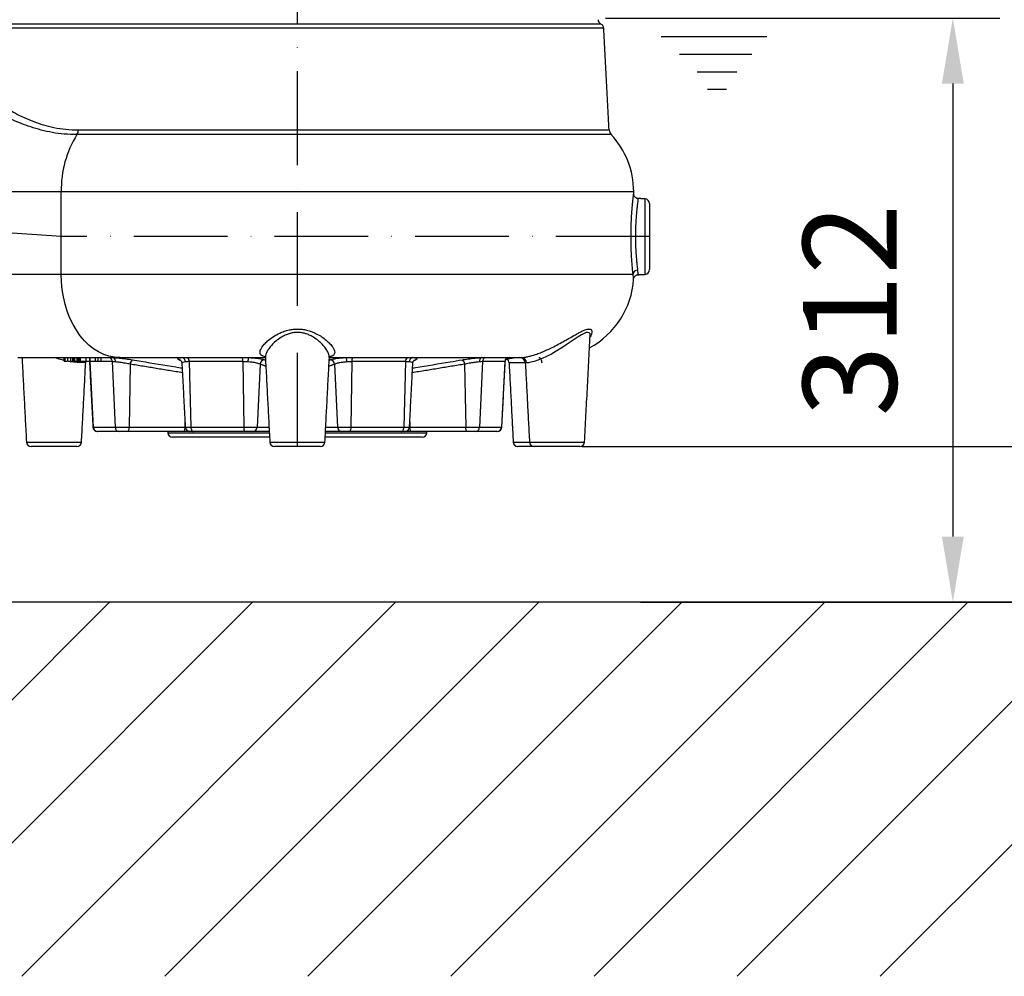
# Model space of a CAD drawing. Extents: x 0 to 9200, y 0 to 5940.
# Drawn here: x 3018 to 3543, y 1745 to 2256 of the extents above; entities that cross this region are included whole.
import ezdxf

# ---------------------------------------------------------------- set-up
doc = ezdxf.new("R2010")
doc.units = 0
doc.header["$LTSCALE"] = 5
doc.linetypes.add('GEN7', pattern=[15, 10, -2.5, 0, -2.5])
doc.layers.get('0').update_dxf_attribs({"linetype": 'CONTINUOUS'})
doc.layers.get('DEFPOINTS').update_dxf_attribs({"linetype": 'CONTINUOUS'})
for name, color, linetype in [('5', 3, 'CONTINUOUS'), ('7', 4, 'GEN7'), ('8', 1, 'CONTINUOUS')]:
    doc.layers.add(name, color=color, linetype=linetype)
doc.styles.add('ISO', font='GENISO.SHX')
doc.dimstyles.new('GEN-ISO', dxfattribs={"dimtxt": 50, "dimasz": 50, "dimexe": 40, "dimexo": 1, "dimgap": 30, "dimtad": 0, "dimtih": 1, "dimtoh": 1, "dimdec": 1, "dimtxsty": 'ISO', "dimcen": 2, "dimclrd": 256, "dimclre": 256, "dimclrt": 2, "dimazin": 3, "dimtp": 0.1, "dimtm": 0.1, "dimtfac": 0.05, "dimtdec": 1, "dimtix": 1, "dimtmove": 0, "dimatfit": 3, "dimtolj": 1})

# ---------------------------------------------------------------- blocks, each defined once
blk = doc.blocks.new('*D27')
at = {"color": 3}
for p, q in [((3330.47, 2256.52), (3540.92, 2256.52)), ((3515.92, 2221.52), (3515.92, 1979.92)), ((3350.26, 1944.92), (3540.92, 1944.92))]:
    blk.add_line(p, q, dxfattribs=at)
for points in [[(3510.08, 2221.52), (3521.75, 2221.52), (3515.92, 2256.52)], [(3510.08, 1979.92), (3521.75, 1979.92), (3515.92, 1944.92)]]:
    blk.add_solid(points, dxfattribs=at)
at = {"layer": 'DEFPOINTS', "color": 0}
for p in [(3329.47, 2256.52), (3349.26, 1944.92), (3515.92, 1944.92)]:
    blk.add_point(p, dxfattribs=at)
at = {"color": 2, "insert": (3460.92, 2100.72), "char_height": 50, "attachment_point": 5, "rotation": 90, "style": 'ISO'}
blk.add_mtext('\\A1;312', dxfattribs=at)
blk = doc.blocks.new('*D28')
at = {"color": 3}
for p, q in [((3695.97, 2062.92), (3695.97, 2097.92)), ((3317.86, 2027.92), (3720.97, 2027.92)), ((3695.97, 2027.92), (3695.97, 1944.92)), ((3349.26, 1944.92), (3720.97, 1944.92)), ((3695.97, 1909.92), (3695.97, 1874.92))]:
    blk.add_line(p, q, dxfattribs=at)
for points in [[(3690.14, 2062.92), (3701.8, 2062.92), (3695.97, 2027.92)], [(3690.14, 1909.92), (3701.8, 1909.92), (3695.97, 1944.92)]]:
    blk.add_solid(points, dxfattribs=at)
at = {"layer": 'DEFPOINTS', "color": 0}
for p in [(3316.86, 2027.92), (3348.26, 1944.92), (3695.97, 1944.92)]:
    blk.add_point(p, dxfattribs=at)
at = {"color": 2, "insert": (3640.11, 1986.42), "char_height": 50, "attachment_point": 5, "rotation": 90, "style": 'ISO'}
blk.add_mtext('\\A1;83', dxfattribs=at)
blk = doc.blocks.new('*D29')
at = {"color": 3}
for p, q in [((3152.07, 2875.47), (3720.97, 2875.47)), ((3695.97, 2062.92), (3695.97, 2840.47)), ((3318.86, 2027.92), (3720.97, 2027.92))]:
    blk.add_line(p, q, dxfattribs=at)
for points in [[(3690.14, 2840.47), (3701.8, 2840.47), (3695.97, 2875.47)], [(3690.14, 2062.92), (3701.8, 2062.92), (3695.97, 2027.92)]]:
    blk.add_solid(points, dxfattribs=at)
at = {"layer": 'DEFPOINTS', "color": 0}
for p in [(3151.07, 2875.47), (3695.97, 2875.47), (3317.86, 2027.92)]:
    blk.add_point(p, dxfattribs=at)
at = {"color": 2, "insert": (3640.97, 2451.7), "char_height": 50, "attachment_point": 5, "rotation": 90, "style": 'ISO'}
blk.add_mtext('\\A1;{\\Fgeniso.shx;H}', dxfattribs=at)

msp = doc.modelspace()

# ---------------------------------------------------------------- linework, layer by layer
at = {"color": 7, "linetype": 'CONTINUOUS'}
for p, q in [((3329.642, 2251.154), (3002.505, 2251.154)), ((3328.11, 2253.33), (3004.038, 2253.33)), ((3049.205, 2196.857), (3332.488, 2196.857)), ((3333.562, 2194.333), (3048.451, 2194.333)), ((2985.54, 2163.923), (3040.015, 2163.923)), ((3040.015, 2163.923), (3345.574, 2163.923)), ((3040.015, 2119.923), (3040.015, 2163.923)), ((3351.705, 2119.799), (3351.705, 2160.047)), ((3354.074, 2157.551), (3354.074, 2122.296)), ((2985.54, 2119.923), (3040.015, 2119.923)), ((3040.015, 2119.923), (3345.244, 2119.923)), ((3016.792, 2075.423), (3071.266, 2075.423)), ((3041.685, 2073.423), (3041.685, 2075.423)), ((3041.685, 2073.423), (3042.055, 2073.423)), ((3042.055, 2073.423), (3042.055, 2075.423)), ((3042.055, 2073.423), (3043.234, 2073.423)), ((3043.526, 2073.423), (3043.526, 2075.423)), ((3045.228, 2073.423), (3045.228, 2075.423)), ((3045.228, 2073.423), (3046.316, 2073.423)), ((3046.316, 2073.423), (3046.316, 2075.423)), ((3046.316, 2073.423), (3046.936, 2073.423)), ((3046.936, 2073.423), (3046.936, 2075.423)), ((3046.936, 2073.423), (3047.341, 2073.423)), ((3047.341, 2073.423), (3047.341, 2075.423)), ((3047.341, 2073.423), (3048.508, 2073.423)), ((3048.508, 2073.423), (3048.508, 2075.423)), ((3048.508, 2073.423), (3049.115, 2073.423)), ((3049.115, 2073.423), (3049.115, 2075.423)), ((3049.115, 2073.423), (3049.753, 2073.423)), ((3049.753, 2073.423), (3049.753, 2075.423)), ((3049.753, 2073.423), (3050.365, 2073.423)), ((3050.365, 2073.423), (3050.365, 2075.423)), ((3050.365, 2073.423), (3053.283, 2073.423)), ((3053.283, 2073.423), (3053.283, 2075.423)), ((3053.283, 2073.423), (3053.352, 2073.423)), ((3053.352, 2073.423), (3053.352, 2075.423)), ((3053.352, 2073.423), (3054.972, 2073.423)), ((3055.35, 2073.423), (3055.366, 2073.233)), ((3055.366, 2073.233), (3057.138, 2038.292)), ((3055.441, 2073.423), (3055.441, 2075.423)), ((3056.989, 2073.233), (3055.454, 2073.233)), ((3058.024, 2073.423), (3058.611, 2073.423)), ((3058.347, 2073.423), (3058.347, 2075.423)), ((3059.673, 2073.423), (3059.673, 2075.423)), ((3059.673, 2073.423), (3061.265, 2073.423)), ((3067.251, 2073.233), (3059.821, 2073.233)), ((3061.265, 2073.423), (3061.265, 2075.423)), ((3067.251, 2073.233), (3068.832, 2038.292)), ((3071.266, 2075.423), (3149.004, 2075.423)), ((3076.816, 2071.865), (3076.214, 2038.292)), ((3137.024, 2073.233), (3108.333, 2073.233)), ((3108.333, 2073.233), (3109.257, 2038.292)), ((3137.024, 2073.233), (3137.489, 2038.292)), ((3146.188, 2071.865), (3144.594, 2038.292)), ((3183.144, 2075.423), (3285.517, 2075.423)), ((3185.959, 2071.865), (3187.554, 2038.292)), ((3195.123, 2073.233), (3194.659, 2038.292)), ((3223.815, 2073.233), (3195.123, 2073.233)), ((3223.815, 2073.233), (3222.891, 2038.292)), ((3255.332, 2071.865), (3255.934, 2038.292)), ((3264.897, 2073.233), (3263.316, 2038.292)), ((3276.781, 2073.233), (3264.897, 2073.233)), ((3276.781, 2073.233), (3275.01, 2038.292)), ((3287.735, 2072.58), (3279.057, 2072.58)), ((3288.396, 2072.58), (3287.735, 2072.58)), ((3106.071, 2041.181), (3106.019, 2038.292)), ((3226.077, 2041.181), (3226.129, 2038.292)), ((3056.937, 2038.292), (3057.138, 2038.292)), ((3057.138, 2038.292), (3068.832, 2038.292)), ((3059.552, 2035.923), (3059.434, 2035.923)), ((3070.987, 2035.923), (3059.552, 2035.923)), ((3068.832, 2038.292), (3076.214, 2038.292)), ((3075.36, 2035.923), (3070.987, 2035.923)), ((3105.165, 2035.923), (3075.36, 2035.923)), ((3076.214, 2038.292), (3106.019, 2038.292)), ((3096.95, 2035.292), (3151.107, 2035.292)), ((3108.719, 2035.923), (3105.165, 2035.923)), ((3106.019, 2038.292), (3106.222, 2038.292)), ((3106.222, 2038.292), (3109.257, 2038.292)), ((3110.516, 2035.923), (3108.719, 2035.923)), ((3109.257, 2038.292), (3137.489, 2038.292)), ((3138.123, 2035.923), (3110.516, 2035.923)), ((3137.489, 2038.292), (3144.594, 2038.292)), ((3142.331, 2035.923), (3138.123, 2035.923)), ((3151.074, 2035.923), (3142.331, 2035.923)), ((3144.594, 2038.292), (3150.95, 2038.292)), ((3181.041, 2035.292), (3235.198, 2035.292)), ((3189.817, 2035.923), (3181.074, 2035.923)), ((3181.198, 2038.292), (3187.554, 2038.292)), ((3187.554, 2038.292), (3194.659, 2038.292)), ((3194.025, 2035.923), (3189.817, 2035.923)), ((3221.631, 2035.923), (3194.025, 2035.923)), ((3194.659, 2038.292), (3222.891, 2038.292)), ((3223.429, 2035.923), (3221.631, 2035.923)), ((3222.891, 2038.292), (3225.925, 2038.292)), ((3226.983, 2035.923), (3223.429, 2035.923)), ((3225.925, 2038.292), (3226.129, 2038.292)), ((3226.129, 2038.292), (3255.934, 2038.292)), ((3256.788, 2035.923), (3226.983, 2035.923)), ((3255.934, 2038.292), (3263.316, 2038.292)), ((3261.16, 2035.923), (3256.788, 2035.923)), ((3272.595, 2035.923), (3261.16, 2035.923)), ((3263.316, 2038.292), (3275.01, 2038.292)), ((3272.714, 2035.923), (3272.595, 2035.923)), ((3275.01, 2038.292), (3275.211, 2038.292)), ((3021.465, 2030.292), (3036.17, 2030.292)), ((3036.17, 2030.292), (3050.875, 2030.292)), ((3151.231, 2032.923), (3099.446, 2032.923)), ((3151.369, 2030.292), (3166.074, 2030.292)), ((3166.074, 2030.292), (3180.779, 2030.292)), ((3232.701, 2032.923), (3180.917, 2032.923)), ((3281.273, 2030.292), (3289.951, 2030.292)), ((3289.951, 2030.292), (3304.656, 2030.292)), ((3304.656, 2030.292), (3319.361, 2030.292)), ((3048.378, 2027.923), (3023.962, 2027.923)), ((3178.282, 2027.923), (3153.866, 2027.923)), ((3292.447, 2027.923), (3283.769, 2027.923)), ((3316.864, 2027.923), (3292.447, 2027.923))]:
    msp.add_line(p, q, dxfattribs=at)
msp.add_line((3652.074, 1944.923), (2474.074, 1944.923))
for points in [[(3071.266, 2075.423), (3068.383, 2075.613), (3065.524, 2076.181), (3062.714, 2077.122), (3059.977, 2078.428), (3057.336, 2080.088), (3054.815, 2082.089), (3052.433, 2084.411), (3050.213, 2087.037), (3048.171, 2089.944), (3046.327, 2093.106), (3044.696, 2096.497), (3043.291, 2100.088), (3042.125, 2103.848), (3041.208, 2107.745), (3040.547, 2111.746), (3040.148, 2115.817), (3040.015, 2119.923)], [(3322.337, 2087.209), (3322.262, 2088.014), (3322.19, 2088.198), (3321.802, 2088.643), (3321.146, 2088.824), (3320.28, 2088.707), (3319.177, 2088.3), (3317.702, 2087.532), (3316.02, 2086.501), (3313.202, 2084.616), (3310.077, 2082.489), (3307.236, 2080.616), (3304.245, 2078.759), (3301.66, 2077.279), (3299.03, 2075.912), (3296.719, 2074.848), (3294.477, 2073.957), (3292.5, 2073.309), (3290.744, 2072.869), (3289.389, 2072.646), (3288.396, 2072.58), (3288.396, 2072.58)], [(3103.615, 2074.015), (3103.248, 2074.142), (3102.824, 2074.203)], [(3228.52, 2074.01), (3228.899, 2074.142), (3229.324, 2074.203)], [(3295.021, 2075.423), (3295.295, 2075.369), (3295.559, 2075.21), (3295.803, 2074.95), (3296.02, 2074.599), (3296.2, 2074.171), (3296.339, 2073.679), (3296.43, 2073.143), (3296.47, 2072.58)], [(3076.214, 2038.292), (3076.19, 2037.824), (3076.137, 2037.377), (3076.055, 2036.967), (3075.949, 2036.61), (3075.821, 2036.318), (3075.677, 2036.101), (3075.521, 2035.968), (3075.36, 2035.923)], [(3106.019, 2038.292), (3105.995, 2037.824), (3105.942, 2037.377), (3105.86, 2036.967), (3105.754, 2036.61), (3105.626, 2036.318), (3105.482, 2036.101), (3105.326, 2035.968), (3105.165, 2035.923)], [(3109.257, 2038.292), (3109.292, 2037.824), (3109.371, 2037.377), (3109.491, 2036.967), (3109.648, 2036.61), (3109.836, 2036.318), (3110.049, 2036.101), (3110.278, 2035.968), (3110.516, 2035.923)], [(3221.631, 2035.923), (3221.869, 2035.968), (3222.099, 2036.101), (3222.311, 2036.318), (3222.5, 2036.61), (3222.657, 2036.967), (3222.777, 2037.377), (3222.856, 2037.824), (3222.891, 2038.292)], [(3226.983, 2035.923), (3226.821, 2035.968), (3226.666, 2036.101), (3226.522, 2036.318), (3226.394, 2036.61), (3226.288, 2036.967), (3226.206, 2037.377), (3226.152, 2037.824), (3226.129, 2038.292)], [(3256.788, 2035.923), (3256.626, 2035.968), (3256.471, 2036.101), (3256.327, 2036.318), (3256.199, 2036.61), (3256.092, 2036.967), (3256.011, 2037.377), (3255.957, 2037.824), (3255.934, 2038.292)]]:
    msp.add_lwpolyline(points, dxfattribs=at)
for centre, radius, start, end in [((3329.074, 2255.637), 2.5, 180, 247.31983), ((3327.146, 2251.023), 2.5, 3, 67.31983), ((3044.241, 2196.966), 4.965, 327.97622, 358.74356), ((3336.483, 2197.066), 4, 183, 223.10714), ((3095.931, 2164.787), 55.923, 148.10737, 180.88535), ((3301.074, 2163.923), 44.5, 0, 43.10714), ((3351.574, 2157.551), 2.5, 0, 87), ((3347.658, 2119.685), 2.425, 91.1577, 174.36256), ((3351.574, 2122.296), 2.5, 273, 0), ((3301.074, 2119.923), 44.5, 298.05032, 356.56857), ((3064.749, 2073.2), 2.502, 0.75406, 62.67572), ((3066.715, 2073.38), 2.25, 352.484, 65.23967), ((3079.703, 2071.876), 2.887, 126.33577, 180.22597), ((3103.876, 2073.105), 2.438, 359.5555, 72.01119), ((3105.337, 2073.389), 3, 357.02186, 42.68466), ((3132.058, 2073.462), 4.972, 357.36001, 23.23173), ((3150.151, 2073.012), 10.5, 166.72432, 179.59677), ((3148.749, 2071.642), 2.571, 95.2258, 175.02986), ((3183.398, 2071.642), 2.571, 4.97014, 84.7742), ((3181.997, 2073.012), 10.5, 0.40323, 13.27568), ((3200.09, 2073.462), 4.972, 156.76827, 182.63999), ((3226.811, 2073.389), 3, 137.31534, 182.97814), ((3228.272, 2073.105), 2.438, 107.98881, 180.4445), ((3252.444, 2071.876), 2.887, 359.77403, 53.66423), ((3265.433, 2073.38), 2.25, 114.76033, 187.516), ((3267.399, 2073.2), 2.502, 117.32428, 179.24594), ((3279.274, 2073.127), 2.495, 113.04683, 177.56424), ((3276.061, 2072.423), 3, 3, 49.92192), ((3279.489, 2072.973), 2.479, 98.72645, 123.02834), ((3284.739, 2072.423), 3, 3, 90), ((3285.461, 2072.488), 2.936, 1.80327, 88.91519), ((3059.434, 2038.423), 2.5, 183, 270), ((3059.591, 2038.378), 2.455, 181.99768, 269.09591), ((3071.159, 2038.244), 2.327, 178.81724, 265.77799), ((3099.446, 2035.423), 2.5, 183, 270), ((3108.719, 2038.423), 2.5, 183, 270), ((3140.265, 2037.766), 2.826, 169.25625, 220.6911), ((3142.216, 2038.298), 2.377, 272.76251, 359.8719), ((3189.931, 2038.298), 2.377, 180.1281, 267.23749), ((3191.882, 2037.766), 2.826, 319.3089, 10.74375), ((3223.429, 2038.423), 2.5, 270, 357), ((3232.701, 2035.423), 2.5, 270, 357), ((3260.989, 2038.244), 2.327, 274.22201, 1.18276), ((3272.557, 2038.378), 2.455, 270.90409, 358.00232), ((3272.714, 2038.423), 2.5, 270, 357), ((3023.962, 2030.423), 2.5, 183, 270), ((3048.378, 2030.423), 2.5, 270, 357), ((3153.866, 2030.423), 2.5, 183, 270), ((3178.282, 2030.423), 2.5, 270, 357), ((3283.769, 2030.423), 2.5, 183, 270), ((3292.447, 2030.423), 2.5, 183, 270), ((3316.864, 2030.423), 2.5, 270, 357)]:
    msp.add_arc(centre, radius, start, end, dxfattribs=at)
for points in [[(3332.488, 2196.857), (3329.642, 2251.154)], [(3345.574, 2162.672), (3345.574, 2163.923)], [(3351.705, 2160.047), (3347.937, 2160.245)], [(3347.858, 2119.597), (3351.705, 2119.799)], [(3319.361, 2030.292), (3322.344, 2087.209)], [(3019.1, 2075.423), (3021.465, 2030.292)], [(3043.407, 2075.423), (3043.407, 2073.423)], [(3050.875, 2030.292), (3053.11, 2072.947)], [(3055.111, 2073.127), (3056.937, 2038.292)], [(3055.119, 2075.423), (3055.119, 2073.423)], [(3055.366, 2073.233), (3055.123, 2073.127)], [(3068.946, 2073.086), (3067.251, 2073.233)], [(3104.701, 2067.31), (3076.816, 2071.865)], [(3103.896, 2073.728), (3102.824, 2074.203)], [(3104.436, 2072.384), (3106.222, 2038.292)], [(3149.249, 2070.737), (3146.188, 2071.865)], [(3148.515, 2074.203), (3149.079, 2073.992)], [(3149, 2075.5), (3151.369, 2030.292)], [(3180.779, 2030.292), (3183.149, 2075.513)], [(3185.959, 2071.865), (3182.898, 2070.737)], [(3183.069, 2073.992), (3183.632, 2074.203)], [(3225.834, 2073.086), (3223.815, 2073.233)], [(3225.925, 2038.292), (3227.712, 2072.39)], [(3255.332, 2071.865), (3227.446, 2067.31)], [(3229.324, 2074.203), (3228.251, 2073.728)], [(3275.211, 2038.292), (3277.036, 2073.127)], [(3277.025, 2073.127), (3276.781, 2073.233)], [(3277.77, 2074.727), (3282.097, 2075.423)], [(3279.057, 2072.58), (3281.273, 2030.292)], [(3287.735, 2072.58), (3289.951, 2030.292)], [(3096.917, 2035.923), (3096.95, 2035.292)], [(3235.198, 2035.292), (3235.231, 2035.923)]]:
    msp.add_open_spline(points, degree=1, dxfattribs=at)
for points, knots in [([(3008.348, 2209.648), (3009.43, 2209.051), (3011.594, 2207.857), (3015.575, 2205.705), (3020.102, 2203.467), (3025.082, 2201.342), (3030.421, 2199.497), (3036.123, 2198.054), (3042.342, 2197.059), (3046.917, 2196.924), (3049.205, 2196.857)], [0, 0, 0, 0, 0.1290156, 0.2580454, 0.3890565, 0.5200604, 0.6386805, 0.7572756, 0.8786496, 1, 1, 1, 1]), ([(3048.451, 2194.333), (3046.162, 2194.391), (3041.585, 2194.508), (3035.202, 2195.392), (3029.208, 2196.713), (3023.65, 2198.39), (3018.559, 2200.263), (3013.93, 2202.204), (3009.729, 2204.111), (3007.336, 2205.209), (3006.139, 2205.758)], [0, 0, 0, 0, 0.1224376, 0.244892, 0.3700086, 0.4951469, 0.620619, 0.7460955, 0.8730529, 1, 1, 1, 1]), ([(3345.244, 2119.923), (3345.143, 2120.885), (3344.969, 2122.527), (3344.693, 2125.733), (3344.472, 2128.898), (3344.292, 2132.405), (3344.175, 2136.092), (3344.134, 2139.929), (3344.175, 2143.751), (3344.294, 2147.509), (3344.476, 2151.025), (3344.704, 2154.258), (3344.946, 2157.036), (3345.183, 2159.393), (3345.307, 2160.482), (3345.369, 2161.034)], [0, 0, 0, 0, 0.1036288, 0.1769085, 0.2522607, 0.3254443, 0.4006809, 0.4743897, 0.5502032, 0.6244618, 0.7008691, 0.7749319, 0.8511336, 0.9245038, 1, 1, 1, 1]), ([(3345.369, 2161.034), (3345.418, 2161.452), (3345.518, 2162.302), (3345.56, 2162.632), (3345.573, 2162.73), (3345.569, 2162.7), (3345.565, 2162.672)], [0, 0, 0, 0, 0.4206326, 0.8534352, 0.8631547, 1, 1, 1, 1]), ([(3347.931, 2160.269), (3347.868, 2160.265), (3347.512, 2160.243), (3346.936, 2160.479), (3346.339, 2160.898), (3345.954, 2161.377), (3345.725, 2161.84), (3345.614, 2162.252), (3345.576, 2162.524), (3345.577, 2162.655), (3345.577, 2162.674)], [0, 0, 0, 0, 0.0505201, 0.2881051, 0.4787788, 0.6406748, 0.779053, 0.8942262, 0.9846827, 1, 1, 1, 1]), ([(3347.934, 2160.181), (3347.937, 2160.199), (3347.947, 2160.273), (3347.883, 2159.82), (3347.748, 2158.833), (3347.547, 2157.259), (3347.312, 2155.221), (3347.064, 2152.721), (3346.834, 2149.876), (3346.647, 2146.717), (3346.526, 2143.4), (3346.484, 2139.962), (3346.524, 2136.571), (3346.641, 2133.253), (3346.822, 2130.151), (3347.048, 2127.304), (3347.328, 2124.441), (3347.506, 2122.965), (3347.609, 2122.11)], [0, 0, 0, 0, 0.0197924, 0.0826082, 0.1472467, 0.2101552, 0.2748694, 0.3380888, 0.4031433, 0.4662606, 0.5312459, 0.5937831, 0.6581659, 0.7203636, 0.7843538, 0.8468957, 0.9112187, 1, 1, 1, 1]), ([(3345.493, 2117.26), (3345.489, 2117.315), (3345.481, 2117.427), (3345.414, 2118.326), (3345.302, 2119.386), (3345.244, 2119.923)], [0, 0, 0, 0, 0.3307987, 0.6609272, 1, 1, 1, 1]), ([(3345.498, 2117.259), (3345.518, 2117.435), (3345.557, 2117.771), (3345.777, 2118.315), (3346.165, 2118.874), (3346.802, 2119.341), (3347.407, 2119.591), (3347.771, 2119.573), (3347.858, 2119.569)], [0, 0, 0, 0, 0.1462043, 0.2786167, 0.4810882, 0.6999245, 0.9279821, 1, 1, 1, 1]), ([(3347.609, 2122.11), (3347.665, 2121.619), (3347.779, 2120.622), (3347.845, 2119.767), (3347.854, 2119.653), (3347.858, 2119.598)], [0, 0, 0, 0, 0.3301982, 0.6700111, 1, 1, 1, 1]), ([(3148.883, 2075.816), (3148.523, 2075.898), (3147.625, 2076.103), (3146.74, 2076.67), (3146.171, 2077.495), (3146.086, 2078.533), (3146.465, 2079.78), (3147.338, 2081.255), (3148.732, 2082.921), (3150.731, 2084.778), (3153.341, 2086.701), (3156.197, 2088.304), (3159.015, 2089.461), (3161.45, 2090.163), (3163.905, 2090.572), (3166.272, 2090.688), (3168.653, 2090.523), (3171.134, 2090.062), (3173.678, 2089.269), (3176.42, 2088.061), (3179.113, 2086.487), (3181.578, 2084.642), (3183.587, 2082.749), (3184.966, 2081.041), (3185.78, 2079.553), (3186.045, 2078.491), (3185.97, 2077.586), (3185.585, 2076.832), (3184.84, 2076.315), (3184.059, 2075.978), (3183.546, 2075.878), (3183.253, 2075.821)], [0, 0, 0, 0, 0.02374115, 0.05932613, 0.09337715, 0.12839142, 0.16502261, 0.20254349, 0.24467536, 0.28781121, 0.33569504, 0.38509928, 0.4163297, 0.44826561, 0.47501035, 0.50244264, 0.52919181, 0.5566425, 0.59002696, 0.62430962, 0.66859929, 0.71412949, 0.75867481, 0.80438389, 0.84067691, 0.87781104, 0.89931492, 0.93304371, 0.96775263, 0.98162795, 1, 1, 1, 1]), ([(3183.073, 2075.526), (3183.087, 2075.866), (3183.125, 2076.726), (3182.417, 2078.398), (3181.181, 2080.377), (3179.497, 2082.376), (3177.385, 2084.356), (3175.17, 2085.975), (3172.96, 2087.204), (3171.412, 2087.849), (3169.869, 2088.339), (3168.341, 2088.693), (3166.287, 2088.874), (3164.204, 2088.752), (3162.082, 2088.319), (3159.953, 2087.563), (3157.539, 2086.338), (3155.069, 2084.621), (3152.852, 2082.589), (3151.141, 2080.595), (3149.967, 2078.828), (3149.259, 2077.253), (3148.956, 2076.158), (3149.026, 2075.638), (3149.044, 2075.505)], [0, 0, 0, 0, 0.0418272, 0.1058808, 0.1651223, 0.2257993, 0.2839055, 0.3434612, 0.3810045, 0.4192972, 0.4295721, 0.4626438, 0.4967759, 0.5297446, 0.5638652, 0.6033335, 0.6439487, 0.7065097, 0.7711717, 0.8272257, 0.8844404, 0.9331506, 0.9828633, 1, 1, 1, 1]), ([(3285.517, 2075.423), (3285.814, 2075.432), (3286.417, 2075.451), (3287.904, 2075.657), (3289.786, 2076.056), (3291.986, 2076.666), (3294.452, 2077.496), (3297.114, 2078.533), (3299.958, 2079.78), (3303.011, 2081.255), (3306.194, 2082.921), (3309.533, 2084.778), (3312.875, 2086.701), (3315.702, 2088.304), (3317.941, 2089.461), (3319.543, 2090.163), (3320.862, 2090.572), (3321.874, 2090.688), (3322.634, 2090.523), (3323.153, 2090.061), (3323.372, 2089.271), (3323.157, 2088.056), (3322.807, 2087.036), (3322.332, 2086.386), (3322.298, 2086.339)], [0, 0, 0, 0, 0.0465636, 0.0944947, 0.1402068, 0.1874006, 0.2325601, 0.2789969, 0.3275782, 0.3773394, 0.4332159, 0.4904239, 0.5539287, 0.61945, 0.6608687, 0.703223, 0.7386927, 0.7750742, 0.8105496, 0.8469555, 0.8912309, 0.9366975, 0.9954358, 1, 1, 1, 1]), ([(3148.716, 2076.03), (3148.721, 2076.028), (3148.732, 2076.021), (3148.963, 2075.753), (3149.002, 2075.492), (3149.003, 2075.5), (3149.003, 2075.501)], [0, 0, 0, 0, 0.2126996, 0.5179096, 0.9164849, 1, 1, 1, 1]), ([(3183.144, 2075.528), (3183.144, 2075.529), (3183.145, 2075.534), (3183.203, 2075.811), (3183.392, 2075.997), (3183.367, 2075.981), (3183.361, 2075.977)], [0, 0, 0, 0, 0.1158367, 0.4863809, 0.8720489, 1, 1, 1, 1]), ([(3041.685, 2073.821), (3040.78, 2074.043), (3039.09, 2074.456), (3037.397, 2075.116), (3036.61, 2075.423)], [0, 0, 0, 0, 0.5350374, 1, 1, 1, 1]), ([(3043.526, 2073.423), (3043.61, 2073.423), (3043.778, 2073.423), (3044.277, 2073.423), (3044.766, 2073.423), (3045.053, 2073.423)], [0, 0, 0, 0, 0.2915081, 0.5829774, 1, 1, 1, 1]), ([(3053.055, 2072.942), (3053.067, 2072.916), (3053.113, 2072.817), (3052.701, 2072.758), (3051.842, 2072.72), (3050.507, 2072.737), (3048.809, 2072.809), (3046.756, 2072.982), (3045.037, 2073.164), (3043.964, 2073.376), (3043.728, 2073.423)], [0, 0, 0, 0, 0.0515151, 0.2043582, 0.3572067, 0.5084019, 0.6595941, 0.8087875, 0.9579617, 1, 1, 1, 1]), ([(3053.105, 2072.939), (3053.092, 2073.105), (3053.078, 2073.272), (3053.139, 2073.422), (3053.14, 2073.423)], [0, 0, 0, 0, 0.9931257, 1, 1, 1, 1]), ([(3055.052, 2073.423), (3055.077, 2073.358), (3055.114, 2073.262), (3055.101, 2073.162), (3055.097, 2073.13)], [0, 0, 0, 0, 0.68621052, 1, 1, 1, 1]), ([(3055.441, 2073.423), (3055.635, 2073.423), (3056.021, 2073.423), (3056.87, 2073.423), (3057.682, 2073.423), (3058.125, 2073.423), (3058.347, 2073.423)], [0, 0, 0, 0, 0.27967038, 0.55906137, 0.77954828, 1, 1, 1, 1]), ([(3058.347, 2073.423), (3058.661, 2073.423), (3059.223, 2073.423), (3059.535, 2073.423), (3059.673, 2073.423)], [0, 0, 0, 0, 0.55821909, 1, 1, 1, 1]), ([(3067.657, 2075.423), (3067.774, 2075.416), (3068.789, 2075.349), (3071.035, 2075.149), (3074.582, 2074.734), (3076.855, 2074.38), (3077.992, 2074.203)], [0, 0, 0, 0, 0.0413388, 0.3589008, 0.6793365, 1, 1, 1, 1]), ([(3076.816, 2071.865), (3075.952, 2072.042), (3074.226, 2072.396), (3071.525, 2072.812), (3069.81, 2073.011), (3069.035, 2073.078), (3068.946, 2073.086)], [0, 0, 0, 0, 0.3210164, 0.6415045, 0.9587286, 1, 1, 1, 1]), ([(3077.992, 2074.203), (3079.535, 2073.947), (3087.247, 2072.669), (3096.105, 2071.212), (3103.423, 2070.034), (3104.568, 2069.85)], [0, 0, 0, 0, 0.17415333, 0.87076786, 1, 1, 1, 1]), ([(3102.824, 2074.203), (3102.754, 2074.235), (3102.301, 2074.445), (3101.992, 2074.807), (3102.647, 2075.208), (3103.97, 2075.352), (3104.629, 2075.423)], [0, 0, 0, 0, 0.0577148, 0.3750461, 0.6889569, 1, 1, 1, 1]), ([(3103.572, 2074.034), (3103.565, 2074.038), (3103.541, 2074.05), (3103.702, 2073.953), (3104.012, 2073.636), (3104.344, 2073.083), (3104.397, 2072.607), (3104.423, 2072.375)], [0, 0, 0, 0, 0.0985296, 0.3260024, 0.544841, 0.7772148, 1, 1, 1, 1]), ([(3106.313, 2073.086), (3105.827, 2073.013), (3104.848, 2072.866), (3104.323, 2072.597), (3104.47, 2072.41), (3104.488, 2072.387)], [0, 0, 0, 0, 0.4646891, 0.9342214, 1, 1, 1, 1]), ([(3108.333, 2073.233), (3108.277, 2073.233), (3107.518, 2073.229), (3106.893, 2073.155), (3106.313, 2073.086)], [0, 0, 0, 0, 0.0741631, 1, 1, 1, 1]), ([(3139.651, 2073.086), (3139.48, 2073.098), (3138.601, 2073.163), (3137.728, 2073.202), (3137.024, 2073.233)], [0, 0, 0, 0, 0.1944243, 1, 1, 1, 1]), ([(3146.188, 2071.865), (3145.741, 2072.042), (3144.847, 2072.396), (3142.616, 2072.812), (3140.768, 2073.011), (3139.766, 2073.078), (3139.651, 2073.086)], [0, 0, 0, 0, 0.3210168, 0.6415041, 0.958728, 1, 1, 1, 1]), ([(3139.931, 2075.423), (3140.082, 2075.416), (3141.394, 2075.349), (3143.815, 2075.149), (3146.746, 2074.734), (3147.925, 2074.38), (3148.515, 2074.203)], [0, 0, 0, 0, 0.0413383, 0.3589007, 0.6793366, 1, 1, 1, 1]), ([(3183.632, 2074.203), (3183.723, 2074.235), (3184.311, 2074.445), (3185.884, 2074.807), (3188.804, 2075.208), (3191.082, 2075.352), (3192.217, 2075.423)], [0, 0, 0, 0, 0.0577141, 0.3750463, 0.688957, 1, 1, 1, 1]), ([(3192.497, 2073.086), (3191.631, 2073.014), (3189.891, 2072.871), (3187.668, 2072.469), (3186.473, 2072.108), (3186.028, 2071.898), (3185.959, 2071.865)], [0, 0, 0, 0, 0.3106643, 0.6245664, 0.9422122, 1, 1, 1, 1]), ([(3195.123, 2073.233), (3194.42, 2073.202), (3193.547, 2073.163), (3192.668, 2073.098), (3192.497, 2073.086)], [0, 0, 0, 0, 0.8055757, 1, 1, 1, 1]), ([(3227.699, 2072.39), (3227.63, 2072.533), (3227.491, 2072.82), (3226.548, 2073.011), (3225.908, 2073.078), (3225.834, 2073.086)], [0, 0, 0, 0, 0.4641055, 0.9383057, 1, 1, 1, 1]), ([(3227.519, 2075.423), (3227.616, 2075.416), (3228.456, 2075.349), (3229.633, 2075.149), (3230.232, 2074.734), (3229.626, 2074.38), (3229.324, 2074.203)], [0, 0, 0, 0, 0.0413388, 0.3589008, 0.6793365, 1, 1, 1, 1]), ([(3227.579, 2069.849), (3228.084, 2069.93), (3234.762, 2071.004), (3243.62, 2072.458), (3251.973, 2073.841), (3254.155, 2074.203)], [0, 0, 0, 0, 0.05695524, 0.75356699, 1, 1, 1, 1]), ([(3227.74, 2072.387), (3227.756, 2072.596), (3227.79, 2073.037), (3228.086, 2073.562), (3228.382, 2073.897), (3228.576, 2074.035), (3228.583, 2074.037), (3228.585, 2074.038)], [0, 0, 0, 0, 0.2008224, 0.4218522, 0.6227054, 0.8256548, 1, 1, 1, 1]), ([(3254.155, 2074.203), (3254.353, 2074.235), (3255.638, 2074.445), (3258.172, 2074.807), (3261.645, 2075.208), (3263.545, 2075.352), (3264.49, 2075.423)], [0, 0, 0, 0, 0.0577148, 0.3750461, 0.6889569, 1, 1, 1, 1]), ([(3263.202, 2073.086), (3262.48, 2073.014), (3261.029, 2072.871), (3258.383, 2072.469), (3256.458, 2072.108), (3255.482, 2071.898), (3255.332, 2071.865)], [0, 0, 0, 0, 0.310664, 0.6245658, 0.9422124, 1, 1, 1, 1]), ([(3264.897, 2073.233), (3264.864, 2073.233), (3264.414, 2073.229), (3263.785, 2073.155), (3263.202, 2073.086)], [0, 0, 0, 0, 0.0741631, 1, 1, 1, 1]), ([(3277.062, 2073.123), (3277.081, 2073.354), (3277.123, 2073.835), (3277.474, 2074.449), (3277.842, 2074.863), (3278.081, 2074.999), (3278.148, 2075.037)], [0, 0, 0, 0, 0.2904277, 0.6056935, 0.890887, 1, 1, 1, 1]), ([(3278.17, 2075.069), (3278.234, 2075.108), (3278.374, 2075.192), (3278.502, 2075.243), (3278.558, 2075.263), (3278.541, 2075.258), (3278.538, 2075.257)], [0, 0, 0, 0, 0.2463494, 0.5373526, 0.9147254, 1, 1, 1, 1]), ([(3279.113, 2075.423), (3279.1, 2075.416), (3279.013, 2075.367), (3278.649, 2075.279), (3278.34, 2075.205)], [0, 0, 0, 0, 0.1535209, 1, 1, 1, 1])]:
    msp.add_open_spline(points, degree=3, knots=knots, dxfattribs=at)
at = {"layer": '5'}
for p, q in [((3360.281, 2246.664), (3416.678, 2246.664)), ((3370.099, 2237.175), (3408.715, 2237.175)), ((3379.48, 2227.795), (3400.642, 2227.795)), ((3385.043, 2218.525), (3395.079, 2218.525))]:
    msp.add_line(p, q, dxfattribs=at)
at = {"layer": '7'}
for p, q in [((3166.074, 2027.923), (3166.074, 2875.469)), ((3040.015, 2139.923), (2965.728, 2144.923)), ((3354.074, 2139.923), (3040.015, 2139.923))]:
    msp.add_line(p, q, dxfattribs=at)
at = {"layer": '8'}
for p, q in [((2866.208, 1745.339), (3065.793, 1944.923)), ((2942.576, 1745.339), (3142.16, 1944.923)), ((3018.943, 1745.339), (3218.528, 1944.923)), ((3095.311, 1745.339), (3294.895, 1944.923)), ((3171.678, 1745.339), (3371.263, 1944.923)), ((3248.046, 1745.339), (3447.63, 1944.923)), ((3324.413, 1745.339), (3523.998, 1944.923)), ((3400.781, 1745.339), (3600.365, 1944.923)), ((3477.148, 1745.339), (3608.921, 1877.111))]:
    msp.add_line(p, q, dxfattribs=at)
at = {"layer": 'DEFPOINTS', "color": 0, "linetype": 'BYBLOCK'}
msp.add_point((3349.54, 2147.214), dxfattribs=at)
msp.add_point((3349.54, 2147.214), dxfattribs=at)

# ---------------------------------------------------------------- dimensions: what is measured, and where the dimension line sits
dim = msp.add_linear_dim(base=(3695.971, 2875.469), p1=(3317.864, 2027.923), p2=(3151.074, 2875.469), angle=90, text='{\\Fgeniso.shx;H}', dimstyle='GEN-ISO', override={"dimasz": 35, "dimexe": 25, "dimtad": 1, "dimtih": 0, "dimtoh": 0, "dimdec": 0, "dimclrd": 3, "dimclre": 3, "dimadec": 2, "dimazin": 2, "dimlwd": 25, "dimlwe": 25})
dim.commit()
dim.dimension.update_dxf_attribs({"geometry": '*D29', "text_midpoint": (3640.971, 2451.696)})
for base, p1, p2, picture, middle in [((3515.918, 1944.923), (3329.467, 2256.523), (3349.263, 1944.923), '*D27', (3460.918, 2100.723)), ((3695.971, 1944.923), (3316.864, 2027.923), (3348.263, 1944.923), '*D28', (3640.108, 1986.423))]:
    dim = msp.add_linear_dim(base=base, p1=p1, p2=p2, angle=90, dimstyle='GEN-ISO', override={"dimasz": 35, "dimexe": 25, "dimtad": 1, "dimtih": 0, "dimtoh": 0, "dimdec": 0, "dimclrd": 3, "dimclre": 3, "dimadec": 2, "dimazin": 2, "dimlwd": 25, "dimlwe": 25})
    dim.commit()
    dim.dimension.update_dxf_attribs({"geometry": picture, "text_midpoint": middle})

doc.saveas('drawing.dxf')
